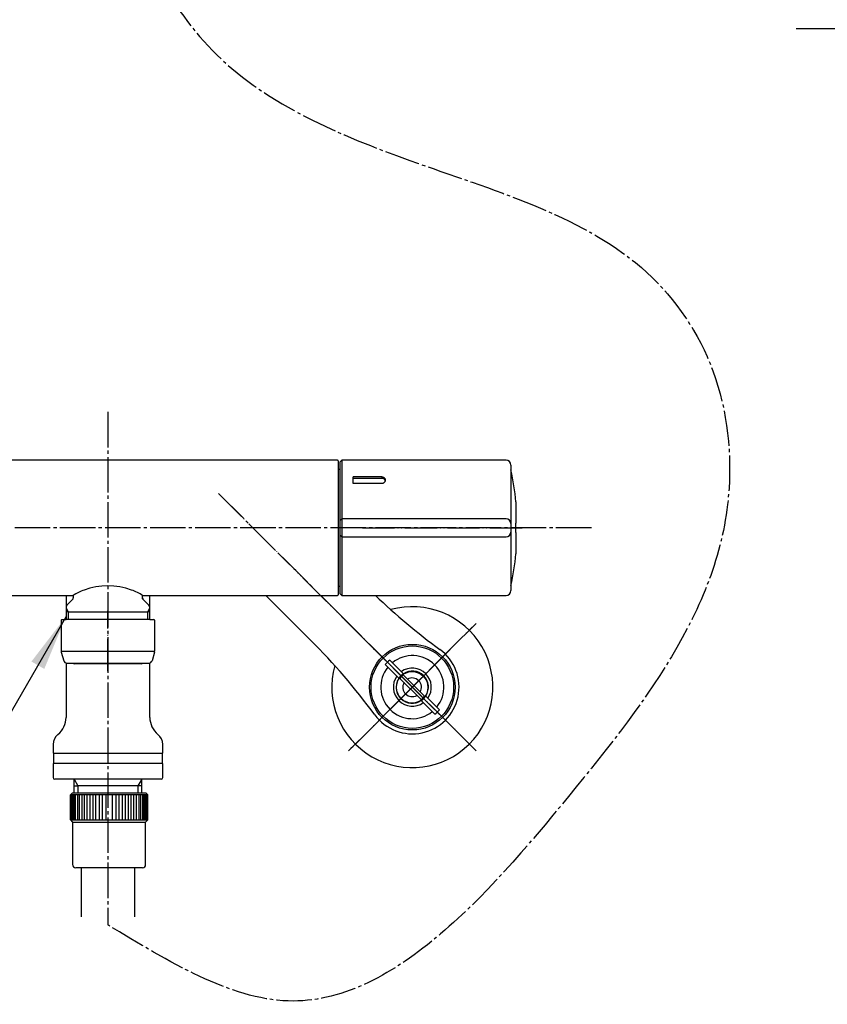
# Model space of a CAD drawing. Units: millimetres. Extents: x 0 to 1050, y 0 to 1485.
# Drawn here: x 278 to 528, y 258 to 564 of the extents above; entities that cross this region are included whole.
import ezdxf

# ---------------------------------------------------------------- set-up
doc = ezdxf.new("R2010")
doc.units = ezdxf.units.MM
doc.linetypes.add('DASH_CENTER', pattern=[14, 11, -1, 1, -1])
doc.linetypes.add('PHANTOM', pattern=[13, 10, -1, 0, -1, 0, -1])
doc.layers.add('1', color=7, linetype='Continuous')
doc.dimstyles.get("Standard").update_dxf_attribs({"dimtxt": 0.18, "dimasz": 0.18, "dimexe": 0.18, "dimexo": 0.0625, "dimgap": 0.09, "dimtad": 0, "dimtih": 1, "dimtoh": 1, "dimdec": 4, "dimzin": 0, "dimdsep": 46, "dimtxsty": 'Standard', "dimcen": 0.09, "dimadec": 0, "dimazin": 0, "dimtfac": 1, "dimtdec": 4, "dimtofl": 0, "dimtmove": 0, "dimatfit": 3, "dimfxl": 1, "dimtolj": 1, "dimtzin": 0, "dimarcsym": 0})

# ---------------------------------------------------------------- blocks, each defined once
blk = doc.blocks.new('V710F', base_point=(782.25, 323.29))
at = {"color": 7, "linetype": 'Continuous'}
for p, q in [((292, 384.69), (292, 381.04)), ((318, 381.04), (318, 384.69)), ((292, 363.72), (292, 346.79)), ((318, 346.79), (318, 363.72)), ((288, 338.4), (288, 335.79)), ((322, 335.79), (322, 338.4)), ((288.1, 335.39), (288.1, 332.59)), ((321.8, 335.59), (288.2, 335.59)), ((321.9, 332.59), (321.9, 335.39)), ((288, 332.39), (288, 328.09)), ((322, 328.09), (322, 332.39)), ((294.52, 327.59), (288.5, 327.59)), ((315.48, 327.59), (294.52, 327.59)), ((321.5, 327.59), (315.48, 327.59))]:
    blk.add_line(p, q, dxfattribs=at)
at = {"color": 4, "linetype": 'PHANTOM'}
blk.add_line((288.1, 332.59), (321.9, 332.59), dxfattribs=at)
at = {"color": 7, "linetype": 'Continuous'}
for centre, radius, start, end in [((285.2, 346.79), 6.8, 309.0228, 0), ((324.8, 346.79), 6.8, 180, 230.9772), ((292, 338.4), 4, 129.0228, 180), ((318, 338.4), 4, 0, 50.9772), ((288.2, 335.79), 0.2, 180, 270), ((288.3, 335.39), 0.2, 90, 180), ((321.7, 335.39), 0.2, 0, 90), ((321.8, 335.79), 0.2, 270, 0), ((288.2, 332.39), 0.2, 90, 180), ((321.8, 332.39), 0.2, 0, 90), ((288.5, 328.09), 0.5, 180, 270), ((321.5, 328.09), 0.5, 270, 0)]:
    blk.add_arc(centre, radius, start, end, dxfattribs=at)
at = {"layer": '1', "color": 4, "linetype": 'PHANTOM'}
blk.add_line((321.7, 335.59), (288.3, 335.59), dxfattribs=at)
at = {"layer": '1', "color": 7, "linetype": 'Continuous'}
for p, q in [((288.2, 332.59), (321.8, 332.59)), ((294.52, 325.59), (294.52, 327.59)), ((315.48, 325.59), (315.48, 327.59)), ((294.52, 323.29), (294.52, 325.59)), ((294.52, 325.59), (295.68, 325.59)), ((314.32, 325.59), (295.68, 325.59)), ((315.48, 325.59), (314.32, 325.59)), ((315.48, 323.29), (315.48, 325.59))]:
    blk.add_line(p, q, dxfattribs=at)
at = {"layer": '1', "color": 2, "linetype": 'Continuous'}
for p, q in [((294.52, 327.59), (295.68, 325.59)), ((315.48, 327.59), (314.32, 325.59)), ((295.68, 325.59), (295.68, 323.29)), ((314.32, 325.59), (314.32, 323.29))]:
    blk.add_line(p, q, dxfattribs=at)
blk = doc.blocks.new('03-86-M1__1', base_point=(113.16, 535.76))
at = {"layer": '1', "color": 4, "linetype": 'PHANTOM'}
for p, q in [((339.42, 416.29), (412.99, 342.78)), ((408.92, 365.61), (412.95, 369.64)), ((386.09, 342.76), (408.92, 365.61))]:
    blk.add_line(p, q, dxfattribs=at)
at = {"layer": '1', "color": 7, "linetype": 'Continuous'}
blk.add_line((367.94, 370.8), (354.03, 384.69), dxfattribs=at)
blk.add_circle((399.52, 356.2), 13.3, dxfattribs=at)
for centre, radius, start, end in [((526.27, 529.25), 200, 226.2862, 233.7789), ((226.57, 229.32), 200, 36.2665, 45.0227), ((399.52, 356.2), 14.5, 216.2665, 53.7789)]:
    blk.add_arc(centre, radius, start, end, dxfattribs=at)
blk = doc.blocks.new('34-181-M1__3', base_point=(338.69, 674.46))
at = {"layer": '1', "color": 7, "linetype": 'Continuous'}
for p, q in [((392.5, 364.63), (396.76, 360.37)), ((395.35, 358.96), (391.08, 363.22)), ((406.54, 347.78), (402.28, 352.03)), ((403.69, 353.45), (407.95, 349.19))]:
    blk.add_line(p, q, dxfattribs=at)
blk.add_circle((399.52, 356.2), 12.8, dxfattribs=at)
for radius, start, end in [(10.97, 129.7918, 140.2536), (9.8, 45.0227, 129.166), (9.8, 140.8794, 309.166), (5.9, 45.0227, 125.2627), (5, 45.0227, 123.4857), (9.8, 320.8794, 45.0227), (5.9, 144.7827, 305.2627), (5, 146.5597, 303.4857), (5, 123.4857, 146.5597), (5, 326.5597, 45.0227), (5.9, 324.7827, 45.0227), (5, 303.4857, 326.5597), (10.97, 309.7918, 320.2536)]:
    blk.add_arc((399.52, 356.2), radius, start, end, dxfattribs=at)
blk = doc.blocks.new('36-186-M11__8', base_point=(561.45, 606.8))
at = {"layer": '1', "color": 7, "linetype": 'Continuous'}
for p, q in [((395.63, 358.92), (402.23, 352.32)), ((403.29, 353.38), (396.69, 359.98))]:
    blk.add_line(p, q, dxfattribs=at)
blk.add_circle((399.46, 356.15), 4.9, dxfattribs=at)
for radius, start, end in [(4.72, 125.8862, 144.1563), (2.9, 45.0213, 120.033), (2.9, 330.0095, 45.0213), (2.9, 150.0095, 300.033), (4.72, 305.8862, 324.1563)]:
    blk.add_arc((399.46, 356.15), radius, start, end, dxfattribs=at)
blk = doc.blocks.new('36-186X__9', base_point=(373.17, 327.61))
at = {"layer": '1'}
blk.add_blockref('36-186-M11__8', (561.45, 606.8), dxfattribs=at)
blk = doc.blocks.new('78-3A__10', base_point=(131.56, 570.83))
at = {"color": 7, "linetype": 'Continuous'}
blk.add_arc((399.52, 356.2), 25, 164.4856, 105.5597, dxfattribs=at)
at = {"layer": '1', "color": 4, "linetype": 'PHANTOM'}
for p, q in [((419.33, 336.41), (379.71, 376)), ((379.73, 336.4), (419.31, 376.01))]:
    blk.add_line(p, q, dxfattribs=at)
blk = doc.blocks.new('U3-86F-70', base_point=(279.25, 259.44))
at = {"layer": '1', "color": 4, "linetype": 'PHANTOM'}
for p, q in [((419.33, 336.41), (362.73, 392.96)), ((379.73, 336.4), (419.31, 376.01))]:
    blk.add_line(p, q, dxfattribs=at)
for name, p in [('03-86-M1__1', (113.16, 535.76)), ('78-3A__10', (131.56, 570.83))]:
    blk.add_blockref(name, p)
at = {"layer": '1'}
for name, p in [('34-181-M1__3', (338.69, 674.46)), ('36-186X__9', (373.17, 327.61))]:
    blk.add_blockref(name, p, dxfattribs=at)
blk = doc.blocks.new('32-155', base_point=(787.62, 300.09))
at = {"layer": '1', "color": 7, "linetype": 'Continuous'}
for p, q in [((293.87, 323.29), (293.37, 322.79)), ((305.37, 322.79), (293.37, 322.79)), ((293.37, 322.79), (293.37, 314.94)), ((305.37, 323.29), (293.87, 323.29)), ((316.87, 323.29), (305.37, 323.29)), ((317.37, 322.79), (305.37, 322.79)), ((317.37, 322.79), (316.87, 323.29)), ((317.37, 314.94), (317.37, 322.79)), ((788.12, 323.29), (787.62, 322.79)), ((787.62, 322.79), (787.62, 314.94)), ((799.62, 322.79), (787.62, 322.79)), ((799.62, 323.29), (788.12, 323.29)), ((811.12, 323.29), (799.62, 323.29)), ((811.62, 322.79), (799.62, 322.79)), ((811.62, 322.79), (811.12, 323.29)), ((811.62, 314.94), (811.62, 322.79)), ((293.37, 314.94), (305.37, 314.94)), ((293.37, 314.94), (294.02, 314.29)), ((294.02, 314.29), (305.37, 314.29)), ((294.02, 314.29), (294.02, 301.09)), ((305.37, 314.94), (317.37, 314.94)), ((305.37, 314.29), (316.72, 314.29)), ((316.72, 314.29), (317.37, 314.94)), ((316.72, 301.09), (316.72, 314.29)), ((787.62, 314.94), (788.27, 314.29)), ((787.62, 314.94), (799.62, 314.94)), ((788.27, 314.29), (788.27, 301.09)), ((788.27, 314.29), (799.62, 314.29)), ((799.62, 314.94), (811.62, 314.94)), ((799.62, 314.29), (810.97, 314.29)), ((810.97, 314.29), (811.62, 314.94)), ((810.97, 301.09), (810.97, 314.29)), ((305.37, 300.09), (295.02, 300.09)), ((315.72, 300.09), (305.37, 300.09)), ((799.62, 300.09), (789.27, 300.09)), ((809.97, 300.09), (799.62, 300.09))]:
    blk.add_line(p, q, dxfattribs=at)
at = {"layer": '1', "color": 2, "linetype": 'Continuous'}
for p, q in [((293.41, 314.94), (293.41, 322.79)), ((293.55, 322.79), (293.55, 314.94)), ((293.78, 314.94), (293.78, 322.79)), ((294.09, 322.79), (294.09, 314.94)), ((294.49, 322.79), (294.49, 314.94)), ((294.98, 314.94), (294.98, 322.79)), ((295.54, 322.79), (295.54, 314.94)), ((296.18, 314.94), (296.18, 322.79)), ((296.88, 322.79), (296.88, 314.94)), ((297.65, 322.79), (297.65, 314.94)), ((298.49, 322.79), (298.49, 314.94)), ((299.37, 322.79), (299.37, 314.94)), ((300.3, 322.79), (300.3, 314.94)), ((301.26, 314.94), (301.26, 322.79)), ((302.26, 322.79), (302.26, 314.94)), ((303.28, 314.94), (303.28, 322.79)), ((304.32, 322.79), (304.32, 314.94)), ((306.41, 314.94), (306.41, 322.79)), ((307.45, 322.79), (307.45, 314.94)), ((308.47, 314.94), (308.47, 322.79)), ((309.47, 322.79), (309.47, 314.94)), ((310.44, 314.94), (310.44, 322.79)), ((311.37, 314.94), (311.37, 322.79)), ((312.25, 314.94), (312.25, 322.79)), ((313.08, 314.94), (313.08, 322.79)), ((313.85, 314.94), (313.85, 322.79)), ((314.56, 322.79), (314.56, 314.94)), ((315.2, 314.94), (315.2, 322.79)), ((315.76, 322.79), (315.76, 314.94)), ((316.24, 314.94), (316.24, 322.79)), ((316.64, 314.94), (316.64, 322.79)), ((316.96, 322.79), (316.96, 314.94)), ((317.19, 314.94), (317.19, 322.79)), ((317.32, 322.79), (317.32, 314.94)), ((787.67, 314.94), (787.67, 322.79)), ((787.8, 322.79), (787.8, 314.94)), ((788.03, 314.94), (788.03, 322.79)), ((788.34, 322.79), (788.34, 314.94)), ((788.74, 322.79), (788.74, 314.94)), ((789.23, 314.94), (789.23, 322.79)), ((789.79, 322.79), (789.79, 314.94)), ((790.43, 314.94), (790.43, 322.79)), ((791.13, 322.79), (791.13, 314.94)), ((791.91, 322.79), (791.91, 314.94)), ((792.74, 322.79), (792.74, 314.94)), ((793.62, 322.79), (793.62, 314.94)), ((794.55, 322.79), (794.55, 314.94)), ((795.52, 314.94), (795.52, 322.79)), ((796.51, 322.79), (796.51, 314.94)), ((797.54, 314.94), (797.54, 322.79)), ((798.57, 322.79), (798.57, 314.94)), ((800.67, 314.94), (800.67, 322.79)), ((801.7, 322.79), (801.7, 314.94)), ((802.73, 314.94), (802.73, 322.79)), ((803.72, 322.79), (803.72, 314.94)), ((804.69, 314.94), (804.69, 322.79)), ((805.62, 314.94), (805.62, 322.79)), ((806.5, 314.94), (806.5, 322.79)), ((807.33, 314.94), (807.33, 322.79)), ((808.1, 314.94), (808.1, 322.79)), ((808.81, 322.79), (808.81, 314.94)), ((809.45, 314.94), (809.45, 322.79)), ((810.01, 322.79), (810.01, 314.94)), ((810.5, 314.94), (810.5, 322.79)), ((810.9, 314.94), (810.9, 322.79)), ((811.21, 322.79), (811.21, 314.94)), ((811.44, 314.94), (811.44, 322.79)), ((811.57, 322.79), (811.57, 314.94))]:
    blk.add_line(p, q, dxfattribs=at)
at = {"layer": '1', "color": 7, "linetype": 'Continuous'}
for centre, start, end in [((295.02, 301.09), 180, 270), ((315.72, 301.09), 270, 0), ((789.27, 301.09), 180, 270), ((809.97, 301.09), 270, 0)]:
    blk.add_arc(centre, 1, start, end, dxfattribs=at)
blk = doc.blocks.new('S30-860DTX-_色_-_長さ_', base_point=(1208.95, 745.88))
at = {"layer": '1'}
blk.add_blockref('32-155', (787.62, 300.09), dxfattribs=at)
blk = doc.blocks.new('32-155-_表面処理_', base_point=(231.59, -1136.48))
at = {"layer": '1', "color": 7, "linetype": 'Continuous'}
for p, q in [((305, 363.49), (294.65, 363.49)), ((315.35, 363.49), (305, 363.49))]:
    blk.add_line(p, q, dxfattribs=at)
for centre, start, end in [((294.65, 364.49), 233.13, 270), ((315.35, 364.49), 270, 306.87)]:
    blk.add_arc(centre, 1, start, end, dxfattribs=at)
blk = doc.blocks.new('86-2-SB-DH-1_6', base_point=(2485.14, -1742.43))
at = {"layer": '1', "color": 7, "linetype": 'Continuous'}
for p, q in [((296.75, 284.85), (296.75, 300.09)), ((313.25, 300.09), (313.25, 284.85)), ((791, 284.85), (791, 300.09)), ((807.5, 300.09), (807.5, 284.85))]:
    blk.add_line(p, q, dxfattribs=at)
blk = doc.blocks.new('S30-860BTX', base_point=(-1557.25, -1838.37))
blk.add_blockref('86-2-SB-DH-1_6', (2485.14, -1742.43))
at = {"layer": '1'}
blk.add_blockref('32-155-_表面処理_', (231.59, -1136.48), dxfattribs=at)
blk = doc.blocks.new('39-1355-M11', base_point=(1364.18, 241.92))
at = {"layer": '1', "color": 4, "linetype": 'PHANTOM'}
for p, q in [((305, 361.19), (305, 379.94)), ((748.5, 361.19), (748.5, 379.94))]:
    blk.add_line(p, q, dxfattribs=at)
at = {"layer": '1', "color": 7, "linetype": 'Continuous'}
for p, q in [((290.5, 376.99), (290.5, 367.33)), ((290.7, 377.19), (291.76, 377.19)), ((291.76, 377.19), (292, 377.19)), ((318, 377.19), (292, 377.19)), ((318, 377.19), (319.3, 377.19)), ((319.5, 376.99), (319.5, 367.33)), ((734, 376.99), (734, 367.33)), ((734.2, 377.19), (735.26, 377.19)), ((735.26, 377.19), (735.5, 377.19)), ((761.5, 377.19), (735.5, 377.19)), ((761.5, 377.19), (762.8, 377.19)), ((763, 376.99), (763, 367.33)), ((290.5, 367.33), (319.5, 367.33)), ((290.54, 367.06), (291.29, 364.42)), ((319.46, 367.06), (318.71, 364.42)), ((734, 367.33), (763, 367.33)), ((734.04, 367.06), (734.79, 364.42)), ((762.96, 367.06), (762.21, 364.42)), ((292.25, 363.69), (317.75, 363.69)), ((735.76, 363.69), (761.25, 363.69))]:
    blk.add_line(p, q, dxfattribs=at)
for centre, radius, start, end in [((290.7, 376.99), 0.2, 90, 180), ((319.3, 376.99), 0.2, 0, 90), ((734.2, 376.99), 0.2, 90, 180), ((762.8, 376.99), 0.2, 0, 90), ((291.5, 367.33), 1, 180, 195.9454), ((318.5, 367.33), 1, 344.0546, 0), ((735, 367.33), 1, 180, 195.9454), ((762, 367.33), 1, 344.0546, 0), ((292.25, 364.69), 1, 195.9454, 270), ((317.75, 364.69), 1, 270, 344.0546), ((735.76, 364.69), 1, 195.9454, 270), ((761.25, 364.69), 1, 270, 344.0546)]:
    blk.add_arc(centre, radius, start, end, dxfattribs=at)
blk = doc.blocks.new('88-709-D2', base_point=(376.5, 387.59))
at = {"color": 7, "linetype": 'Continuous'}
for p, q in [((377.1, 423.79), (376.5, 423.79)), ((376.5, 387.59), (377.1, 387.59))]:
    blk.add_line(p, q, dxfattribs=at)
blk = doc.blocks.new('81-241-M21', base_point=(710.09, -593.99))
at = {"color": 7, "linetype": 'Continuous'}
for p, q in [((377.6, 426.69), (377.1, 426.19)), ((377.1, 408), (377.1, 426.19)), ((377.6, 426.69), (377.6, 408.5)), ((428.6, 426.69), (377.6, 426.69)), ((430.1, 425.19), (430.1, 411)), ((390.1, 421.49), (381.1, 421.49)), ((381.1, 419.48), (381.1, 421.49)), ((381.1, 421.09), (390.1, 421.09)), ((390.1, 419.48), (381.1, 419.48)), ((390.1, 421.09), (390.1, 421.49)), ((431.7, 413.78), (431.7, 407.19)), ((430.1, 411), (430.1, 407.01)), ((377.6, 408.5), (377.1, 408)), ((377.1, 385.19), (377.1, 408)), ((428.6, 408.5), (377.6, 408.5)), ((377.6, 408.5), (377.6, 384.69)), ((430.1, 407.01), (430.1, 405.78)), ((431.66, 404.36), (431.66, 407.02)), ((431.68, 407.19), (431.7, 407.19)), ((431.7, 404.19), (431.7, 407.19)), ((430.1, 405.78), (430.1, 405.6)), ((430.1, 405.6), (430.1, 404.38)), ((430.1, 404.38), (430.1, 400.38)), ((431.7, 404.19), (431.68, 404.19)), ((431.7, 404.19), (431.7, 397.6)), ((377.1, 403.38), (377.6, 402.88)), ((377.6, 402.88), (428.6, 402.88)), ((430.1, 400.38), (430.1, 386.19)), ((377.1, 385.19), (377.6, 384.69)), ((377.6, 384.69), (428.6, 384.69))]:
    blk.add_line(p, q, dxfattribs=at)
for centre, radius, start, end in [((428.6, 425.19), 1.5, 0, 90), ((350.1, 405.69), 82, 5.6616, 12.6804), ((428.6, 407), 1.5, 0.0549, 90.0548), ((428.6, 404.38), 1.5, 269.9452, 359.9451), ((350.1, 405.69), 82, 347.3196, 354.3384), ((428.6, 386.19), 1.5, 270, 0)]:
    blk.add_arc(centre, radius, start, end, dxfattribs=at)
for points, knots in [([(390.1, 421.49), (390.18, 421.48), (390.33, 421.47), (390.55, 421.4), (390.73, 421.3), (390.88, 421.17), (390.98, 421.02), (391.05, 420.86), (391.09, 420.7), (391.1, 420.53), (391.09, 420.36), (391.04, 420.19), (390.96, 420.02), (390.86, 419.86), (390.72, 419.72), (390.55, 419.59), (390.33, 419.5), (390.18, 419.49), (390.1, 419.48)], [0, 0, 0, 0, 0.237373, 0.462604, 0.67088, 0.863647, 1.043232, 1.215222, 1.383268, 1.550343, 1.720555, 1.894699, 2.075305, 2.264419, 2.464108, 2.676146, 2.903047, 3.140729, 3.140729, 3.140729, 3.140729]), ([(391.07, 420.36), (391.07, 420.37), (391.06, 420.39), (391.05, 420.45), (391.02, 420.54), (390.94, 420.66), (390.85, 420.78), (390.74, 420.88), (390.61, 420.96), (390.49, 421.02), (390.36, 421.06), (390.25, 421.08), (390.16, 421.08), (390.12, 421.09), (390.1, 421.09)], [0, 0, 0, 0, 0.031805, 0.063598, 0.191201, 0.323741, 0.47829, 0.64021, 0.777744, 0.923215, 1.05094, 1.182057, 1.24658, 1.311432, 1.311432, 1.311432, 1.311432]), ([(431.66, 407.02), (431.66, 407.04), (431.66, 407.08), (431.66, 407.13), (431.67, 407.17), (431.67, 407.18), (431.67, 407.19), (431.68, 407.19)], [0, 0, 0, 0, 0.0666098, 0.1210312, 0.147287, 0.1639988, 0.1712256, 0.1712256, 0.1712256, 0.1712256]), ([(431.68, 404.19), (431.67, 404.19), (431.67, 404.2), (431.67, 404.22), (431.66, 404.25), (431.66, 404.3), (431.66, 404.34), (431.66, 404.36)], [0, 0, 0, 0, 0.0072169, 0.0239125, 0.0501767, 0.1046167, 0.1712278, 0.1712278, 0.1712278, 0.1712278])]:
    blk.add_open_spline(points, degree=3, knots=knots, dxfattribs=at)
blk = doc.blocks.new('81-192X-M21', base_point=(384, 384.69))
at = {"layer": '1', "color": 4, "linetype": 'PHANTOM'}
blk.add_line((384, 405.69), (434.5, 405.69), dxfattribs=at)
blk = doc.blocks.new('33-161C-M11', base_point=(1645, 661.01))
at = {"layer": '1', "color": 7, "linetype": 'Continuous'}
for p, q in [((737.75, 387.65), (737.75, 383.96)), ((759.25, 383.96), (759.25, 387.65)), ((292.29, 381.67), (294.02, 383.4)), ((294.25, 384.69), (294.25, 383.96)), ((315.75, 383.96), (315.75, 384.69)), ((315.98, 383.4), (317.71, 381.67)), ((735.79, 381.67), (737.52, 383.4)), ((758.76, 383.63), (738.5, 383.63)), ((759.49, 383.4), (761.21, 381.67)), ((292, 380.97), (292, 380.73)), ((292, 380.73), (292, 377.19)), ((292.64, 379.63), (292, 379.63)), ((292.64, 379.63), (317.37, 379.63)), ((318, 379.63), (317.37, 379.63)), ((318, 380.73), (318, 380.97)), ((318, 377.19), (318, 380.73)), ((735.5, 380.97), (735.5, 380.73)), ((735.5, 380.73), (735.5, 377.19)), ((736.14, 379.63), (735.5, 379.63)), ((736.14, 379.63), (760.87, 379.63)), ((760.11, 381.38), (736.56, 381.38)), ((761.5, 379.63), (760.87, 379.63)), ((761.5, 380.73), (761.5, 380.97)), ((761.5, 377.19), (761.5, 380.73))]:
    blk.add_line(p, q, dxfattribs=at)
at = {"layer": '1', "color": 5, "linetype": 'PHANTOM'}
for p, q in [((315.75, 383.63), (315.75, 383.96)), ((315.75, 383.63), (315.98, 383.4)), ((759.25, 383.63), (759.25, 383.96)), ((759.25, 383.63), (759.49, 383.4))]:
    blk.add_line(p, q, dxfattribs=at)
at = {"layer": '1', "color": 2, "linetype": 'Continuous'}
for p, q in [((292, 380.73), (292.64, 379.63)), ((292.64, 379.63), (292.64, 377.19)), ((317.37, 379.63), (318, 380.73)), ((317.37, 377.19), (317.37, 379.63)), ((735.5, 380.73), (736.14, 379.63)), ((736.14, 379.63), (736.14, 377.19)), ((760.87, 379.63), (761.5, 380.73)), ((760.87, 377.19), (760.87, 379.63))]:
    blk.add_line(p, q, dxfattribs=at)
at = {"layer": '1', "color": 7, "linetype": 'Continuous'}
for centre, radius, start, end in [((293.45, 383.96), 0.8, 315, 0), ((316.55, 383.96), 0.8, 180, 225), ((736.95, 383.96), 0.8, 315, 0), ((760.05, 383.96), 0.8, 180, 225), ((293, 380.97), 1, 135, 180), ((317, 380.97), 1, 0, 45), ((736.5, 380.97), 1, 135, 180), ((760.5, 380.97), 1, 0, 45)]:
    blk.add_arc(centre, radius, start, end, dxfattribs=at)
blk = doc.blocks.new('30-175', base_point=(188.75, 551.5))
at = {"layer": '1', "color": 7, "linetype": 'Continuous'}
for p, q in [((376.3, 426.69), (233.7, 426.69)), ((376.5, 426.49), (376.5, 405.69)), ((376.5, 405.69), (376.5, 384.89)), ((233.7, 384.69), (294.15, 384.69)), ((315.85, 384.69), (376.3, 384.69))]:
    blk.add_line(p, q, dxfattribs=at)
for centre, radius, start, end in [((376.3, 426.49), 0.2, 0, 90), ((305, 366.57), 21.12, 110.4212, 120.912), ((305, 366.57), 21.12, 69.5788, 110.4212), ((305, 366.57), 21.12, 59.088, 69.5788), ((376.3, 384.89), 0.2, 270, 0)]:
    blk.add_arc(centre, radius, start, end, dxfattribs=at)

msp = doc.modelspace()

# ---------------------------------------------------------------- linework, layer by layer
at = {"layer": '1', "color": 2, "linetype": 'Continuous'}
msp.add_line((518.689, 560.849), (725, 560.849), dxfattribs=at)
at = {"layer": '1', "color": 2, "linetype": 'DASH_CENTER'}
for p, q in [((305, 441.691), (305, 282.342)), ((339.38, 416.343), (419.317, 336.406)), ((455.102, 405.691), (260, 405.691)), ((419.298, 375.984), (379.7, 336.386))]:
    msp.add_line(p, q, dxfattribs=at)
msp.add_open_spline([(305, 607.888), (314.378, 587.617), (333.617, 546.031), (390.335, 521.976), (436.618, 507.267), (472.008, 489.381), (495.304, 457.195), (503.503, 393.201), (451.771, 324.42), (376.509, 238.859), (323.95, 270.819), (305, 282.342)], degree=3, knots=[0, 0, 0, 0, 64.8532355, 133.046224, 173.9161016, 212.619285, 249.2496636, 288.5900716, 396.3931345, 504.1653061, 564.9334616, 564.9334616, 564.9334616, 564.9334616], dxfattribs=at)
at = {"layer": '1', "color": 2}
msp.add_solid([(285.245, 361.862), (281.255, 364.166), (292, 378.17)], dxfattribs=at)

# ---------------------------------------------------------------- block references
for name, p in [('30-175', (188.75, 551.498)), ('33-161C-M11', (1645, 661.013)), ('39-1355-M11', (1364.175, 241.924))]:
    msp.add_blockref(name, p)
at = {"layer": '1'}
for name, p in [('U3-86F-70', (279.25, 259.441)), ('V710F', (782.251, 323.291)), ('81-241-M21', (710.092, -593.985)), ('88-709-D2', (376.5, 387.591)), ('81-192X-M21', (384, 384.694)), ('S30-860DTX-_色_-_長さ_', (1208.946, 745.883)), ('S30-860BTX', (-1557.245, -1838.37))]:
    msp.add_blockref(name, p, dxfattribs=at)

# ---------------------------------------------------------------- leaders
at = {"layer": '1', "color": 2, "linetype": 'Continuous', "has_arrowhead": 0}
msp.add_leader([(292, 378.17), (234.844, 279.172), (132.3, 279.172)], dimstyle='Standard', dxfattribs=at)

doc.saveas('drawing.dxf')
